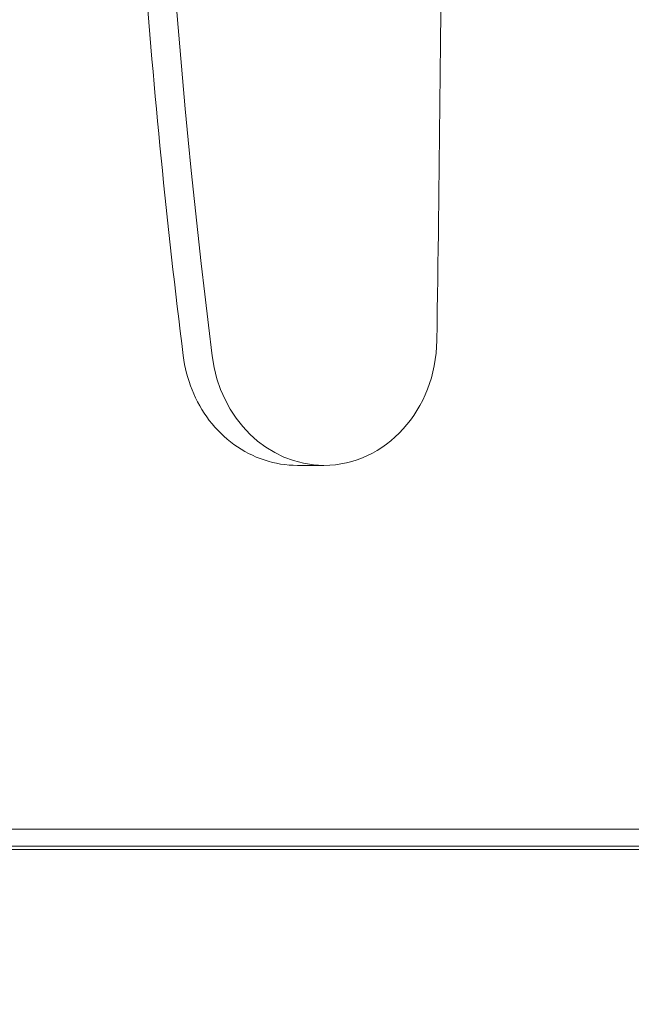
# Model space of a CAD drawing. Units: millimetres. Extents: x -5016 to 2525, y 1084 to 10298.
# Drawn here: x -1548 to -1411, y 4628 to 4849 of the extents above; entities that cross this region are included whole.
import ezdxf

# ---------------------------------------------------------------- set-up
doc = ezdxf.new("R2010")
doc.units = ezdxf.units.MM
doc.header["$MEASUREMENT"] = 0
doc.dimstyles.new('HAGS - Dim Plan', dxfattribs={"dimtxt": 300, "dimasz": 200, "dimexe": 1.25, "dimexo": 0.625, "dimgap": 150, "dimtad": 0, "dimlfac": 0.001, "dimrnd": 0.05, "dimzin": 1, "dimdsep": 46, "dimtxsty": 'Standard', "dimcen": 0.1, "dimse1": 1, "dimse2": 1, "dimclrd": 1, "dimadec": 0, "dimazin": 0, "dimtfac": 1, "dimtmove": 0, "dimatfit": 3, "dimfxl": 1, "dimarcsym": 0})

# ---------------------------------------------------------------- blocks, each defined once
blk = doc.blocks.new('*D23')
at = {"color": 1, "lineweight": -2, "transparency": 16777216}
for p, q in [((-4819.28, 8396.54), (-4819.28, 5565.18)), ((-4819.28, 1283.82), (-4819.28, 4115.18))]:
    blk.add_line(p, q, dxfattribs=at)
at = {"color": 1, "transparency": 16777216}
for points in [[(-4852.61, 8396.54), (-4785.94, 8396.54), (-4819.28, 8596.54)], [(-4852.61, 1283.82), (-4785.94, 1283.82), (-4819.28, 1083.82)]]:
    blk.add_solid(points, dxfattribs=at)
at = {"layer": 'Defpoints', "color": 0, "transparency": 16777216}
for p in [(564.59, 8596.54), (-4819.28, 1083.82), (967.01, 1083.82)]:
    blk.add_point(p, dxfattribs=at)
at = {"color": 0, "transparency": 16777216, "insert": (-4819.28, 4840.18), "char_height": 300, "attachment_point": 5, "rotation": 90}
blk.add_mtext('7.50m', dxfattribs=at)
blk = doc.blocks.new('*D21')
at = {"color": 1, "lineweight": -2, "transparency": 16777216}
for p, q in [((-4241.3, 6895.97), (-4241.3, 5560.96)), ((-4241.3, 2775.95), (-4241.3, 4110.96))]:
    blk.add_line(p, q, dxfattribs=at)
at = {"color": 1, "transparency": 16777216}
for points in [[(-4274.63, 6895.97), (-4207.97, 6895.97), (-4241.3, 7095.97)], [(-4274.63, 2775.95), (-4207.97, 2775.95), (-4241.3, 2575.95)]]:
    blk.add_solid(points, dxfattribs=at)
at = {"layer": 'Defpoints', "color": 0, "transparency": 16777216}
for p in [(575.52, 7095.97), (-4241.3, 2575.95), (575.52, 2575.95)]:
    blk.add_point(p, dxfattribs=at)
at = {"color": 0, "transparency": 16777216, "insert": (-4241.3, 4835.96), "char_height": 300, "attachment_point": 5, "rotation": 90}
blk.add_mtext('4.50m', dxfattribs=at)
blk = doc.blocks.new('*D24')
at = {"color": 1, "lineweight": -2, "transparency": 16777216}
for p, q in [((-3510.33, 10100.87), (-1342.89, 10100.87)), ((2324.54, 10100.87), (157.11, 10100.87))]:
    blk.add_line(p, q, dxfattribs=at)
at = {"color": 1, "transparency": 16777216}
for points in [[(-3510.33, 10134.2), (-3510.33, 10067.53), (-3710.33, 10100.87)], [(2324.54, 10134.2), (2324.54, 10067.53), (2524.54, 10100.87)]]:
    blk.add_solid(points, dxfattribs=at)
at = {"layer": 'Defpoints', "color": 0, "transparency": 16777216}
for p in [(2524.54, 10100.87), (-3710.33, 5230), (2524.54, 2667.88)]:
    blk.add_point(p, dxfattribs=at)
at = {"color": 0, "transparency": 16777216, "insert": (-592.89, 10100.87), "char_height": 300, "attachment_point": 5}
blk.add_mtext('6.25m', dxfattribs=at)

msp = doc.modelspace()

# ---------------------------------------------------------------- linework, layer by layer
at = {"color": 0, "linetype": 'Continuous', "lineweight": 0}
for p, q in [((-1486.104, 4749.25), (-1480.159, 4749.25)), ((-2105.352, 4667.572), (-1374.444, 4667.572)), ((-2105.352, 4667.572), (-1374.444, 4667.572)), ((-2104.104, 4663.78), (-1374.487, 4663.78)), ((-2104.104, 4663.78), (-1374.487, 4663.78)), ((-2101.922, 4663), (-1374.466, 4663))]:
    msp.add_line(p, q, dxfattribs=at)
for centre, major_axis, start_param, end_param in [((-88.45, 4996.5), (0, -1608.637), -1.7096798, -1.4319129), ((-13398.516, 4996.5), (0, 13432), -1.5871174, -1.5707963), ((-1480.159, 4777.75), (0, -28.5), 0, 1.5544752), ((-1480.159, 4777.75), (0, -28.5), -1.4319129, 0)]:
    msp.add_ellipse(centre, major_axis=major_axis, ratio=0.8893158, start_param=start_param, end_param=end_param, dxfattribs=at)
for points, knots in [([(-1525.534, 4996.5), (-1525.534, 4981.611), (-1525.35, 4966.722), (-1524.614, 4936.955), (-1524.063, 4922.078), (-1522.592, 4892.345), (-1521.673, 4877.491), (-1519.469, 4847.816), (-1518.184, 4832.995), (-1515.248, 4803.4), (-1513.597, 4788.626), (-1511.764, 4773.88)], [4.71238898, 4.71238898, 4.71238898, 4.71238898, 4.74016567, 4.74016567, 4.76794236, 4.76794236, 4.79571905, 4.79571905, 4.82349574, 4.82349574, 4.85127243, 4.85127243, 4.85127243, 4.85127243]), ([(-1511.764, 4773.88), (-1511.435, 4771.235), (-1510.767, 4768.639), (-1508.792, 4763.735), (-1507.485, 4761.428), (-1504.311, 4757.291), (-1502.445, 4755.461), (-1498.286, 4752.445), (-1495.992, 4751.259), (-1491.167, 4749.662), (-1488.636, 4749.25), (-1486.104, 4749.25)], [4.8512724, 4.8512724, 4.8512724, 4.8512724, 5.137655, 5.137655, 5.4240376, 5.4240376, 5.7104202, 5.7104202, 5.9968027, 5.9968027, 6.2831853, 6.2831853, 6.2831853, 6.2831853])]:
    msp.add_open_spline(points, degree=3, knots=knots, dxfattribs=at)

# ---------------------------------------------------------------- dimensions: what is measured, and where the dimension line sits
dim = msp.add_linear_dim(base=(2524.544, 10100.867), p1=(-3710.325, 5230), p2=(2524.544, 2667.88), dimstyle='HAGS - Dim Plan', override={"dimpost": 'm'})
dim.commit()
dim.dimension.update_dxf_attribs({"geometry": '*D24', "text_midpoint": (-592.89, 10100.867)})
for base, p1, p2, picture, middle in [((-4819.275, 1083.82), (564.59, 8596.539), (967.012, 1083.82), '*D23', (-4819.275, 4840.18)), ((-4241.298, 2575.948), (575.525, 7095.969), (575.525, 2575.948), '*D21', (-4241.298, 4835.959))]:
    dim = msp.add_linear_dim(base=base, p1=p1, p2=p2, angle=90, dimstyle='HAGS - Dim Plan', override={"dimpost": 'm'})
    dim.commit()
    dim.dimension.update_dxf_attribs({"geometry": picture, "text_midpoint": middle})

doc.saveas('drawing.dxf')
